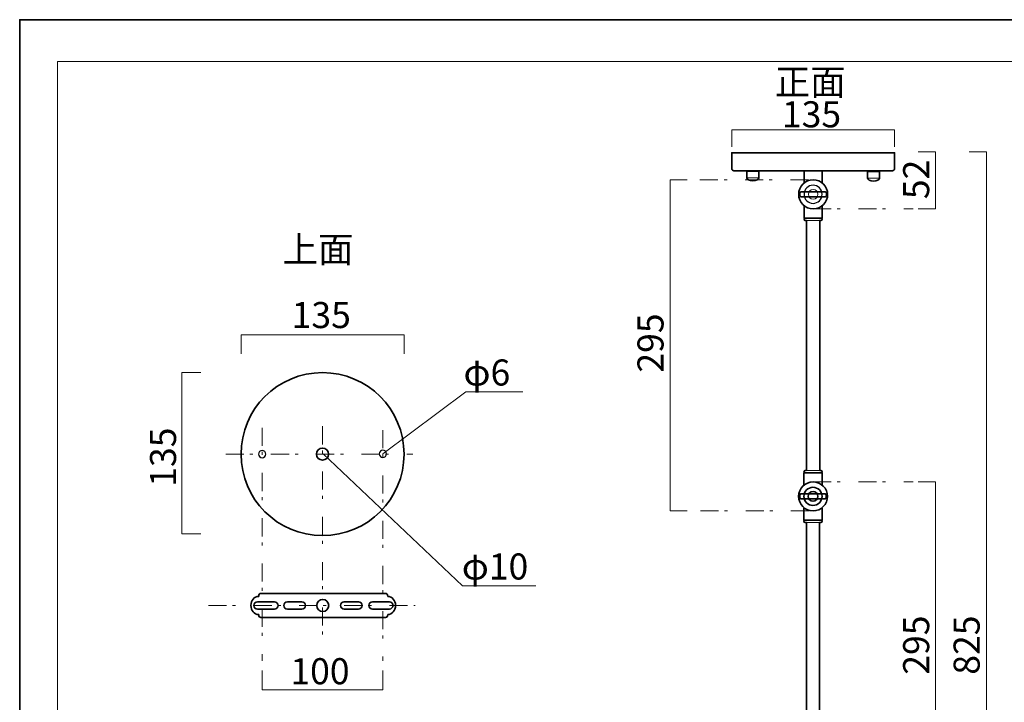
# Model space of a CAD drawing. Units: inches. Extents: x -43 to 253, y 44 to 253.
# Drawn here: x -43 to 120, y 140 to 253 of the extents above; entities that cross this region are included whole.
import ezdxf

# ---------------------------------------------------------------- set-up
doc = ezdxf.new("R2010")
doc.units = ezdxf.units.IN
doc.header["$MEASUREMENT"] = 0
for name, pattern in [('AI-Linetype-1', [7.500002, 3.000001, -1.000002, 0.499999, -3.000001, 0, 0]), ('AI-Linetype-10', [7.500002, 3.000001, -1.000002, 0.499999, -3.000001, 0, 0]), ('AI-Linetype-13', [7.500002, 3.000001, -1.000002, 0.499999, -3.000001, 0, 0]), ('AI-Linetype-14', [7.500002, 3.000001, -1.000002, 0.499999, -3.000001, 0, 0]), ('AI-Linetype-2', [7.500002, 3.000001, -1.000002, 0.499999, -3.000001, 0, 0]), ('AI-Linetype-3', [7.500002, 3.000001, -1.000002, 0.499999, -3.000001, 0, 0]), ('AI-Linetype-4', [7.500002, 3.000001, -1.000002, 0.499999, -3.000001, 0, 0]), ('AI-Linetype-5', [7.500002, 3.000001, -1.000002, 0.499999, -3.000001, 0, 0]), ('AI-Linetype-9', [7.500002, 3.000001, -1.000002, 0.499999, -3.000001, 0, 0])]:
    doc.linetypes.add(name, pattern=pattern)
doc.layers.add('儗僀儎乕 1', color=7, linetype='Continuous')

# ---------------------------------------------------------------- blocks, each defined once
blk = doc.blocks.new('block 3')
at = {"layer": '儗僀儎乕 1', "color": 7, "lineweight": 35}
for points in [[(-3.26, 158.1), (17.39, 158.1)], [(-3.26, 154.1), (17.39, 154.1)]]:
    blk.add_lwpolyline(points, dxfattribs=at)
for points in [[(-4.92, 156.1), (-4.92, 156.93), (-4.34, 157.6), (-3.62, 157.6)], [(-3.62, 157.6), (-3.62, 157.88), (-3.46, 158.1), (-3.26, 158.1)], [(17.76, 157.6), (17.76, 157.88), (17.59, 158.1), (17.39, 158.1)], [(19.06, 156.1), (19.06, 156.93), (18.48, 157.6), (17.76, 157.6)], [(-4.92, 156.1), (-4.92, 155.27), (-4.34, 154.6), (-3.62, 154.6)], [(19.06, 156.1), (19.06, 155.27), (18.48, 154.6), (17.76, 154.6)], [(-3.62, 154.6), (-3.62, 154.32), (-3.46, 154.1), (-3.26, 154.1)], [(17.76, 154.6), (17.76, 154.32), (17.59, 154.1), (17.39, 154.1)]]:
    blk.add_open_spline(points, degree=3, dxfattribs=at)
for points, knots in [([(-0.42, 156.1), (-0.42, 155.77), (-0.68, 155.5), (-1.02, 155.5), (-1.02, 155.5), (-3.81, 155.5), (-3.81, 155.5), (-4.14, 155.5), (-4.41, 155.77), (-4.41, 156.1), (-4.41, 156.1), (-4.41, 156.1), (-4.41, 156.1), (-4.41, 156.43), (-4.14, 156.7), (-3.81, 156.7), (-3.81, 156.7), (-1.02, 156.7), (-1.02, 156.7), (-0.68, 156.7), (-0.42, 156.43), (-0.42, 156.1), (-0.42, 156.1), (-0.42, 156.1), (-0.42, 156.1)], [0, 0, 0, 0, 1, 1, 1, 2, 2, 2, 3, 3, 3, 4, 4, 4, 5, 5, 5, 6, 6, 6, 7, 7, 7, 8, 8, 8, 8]), ([(4.13, 156.1), (4.13, 155.77), (3.86, 155.5), (3.53, 155.5), (3.53, 155.5), (1.13, 155.5), (1.13, 155.5), (0.8, 155.5), (0.53, 155.77), (0.53, 156.1), (0.53, 156.1), (0.53, 156.1), (0.53, 156.1), (0.53, 156.43), (0.8, 156.7), (1.13, 156.7), (1.13, 156.7), (3.53, 156.7), (3.53, 156.7), (3.86, 156.7), (4.13, 156.43), (4.13, 156.1), (4.13, 156.1), (4.13, 156.1), (4.13, 156.1)], [0, 0, 0, 0, 1, 1, 1, 2, 2, 2, 3, 3, 3, 4, 4, 4, 5, 5, 5, 6, 6, 6, 7, 7, 7, 8, 8, 8, 8]), ([(7.99, 156.09), (7.99, 155.54), (7.54, 155.09), (6.99, 155.09), (6.44, 155.09), (5.99, 155.54), (5.99, 156.09), (5.99, 156.64), (6.44, 157.09), (6.99, 157.09), (7.54, 157.09), (7.99, 156.64), (7.99, 156.09)], [0, 0, 0, 0, 1, 1, 1, 2, 2, 2, 3, 3, 3, 4, 4, 4, 4]), ([(13.52, 156.11), (13.52, 155.78), (13.26, 155.51), (12.92, 155.51), (12.92, 155.51), (10.53, 155.51), (10.53, 155.51), (10.2, 155.51), (9.93, 155.78), (9.93, 156.11), (9.93, 156.11), (9.93, 156.11), (9.93, 156.11), (9.93, 156.44), (10.2, 156.71), (10.53, 156.71), (10.53, 156.71), (12.92, 156.71), (12.92, 156.71), (13.26, 156.71), (13.52, 156.44), (13.52, 156.11), (13.52, 156.11), (13.52, 156.11), (13.52, 156.11)], [0, 0, 0, 0, 1, 1, 1, 2, 2, 2, 3, 3, 3, 4, 4, 4, 5, 5, 5, 6, 6, 6, 7, 7, 7, 8, 8, 8, 8]), ([(18.63, 156.11), (18.63, 155.78), (18.36, 155.51), (18.03, 155.51), (18.03, 155.51), (15.24, 155.51), (15.24, 155.51), (14.9, 155.51), (14.64, 155.78), (14.64, 156.11), (14.64, 156.11), (14.64, 156.11), (14.64, 156.11), (14.64, 156.44), (14.9, 156.71), (15.24, 156.71), (15.24, 156.71), (18.03, 156.71), (18.03, 156.71), (18.36, 156.71), (18.63, 156.44), (18.63, 156.11), (18.63, 156.11), (18.63, 156.11), (18.63, 156.11)], [0, 0, 0, 0, 1, 1, 1, 2, 2, 2, 3, 3, 3, 4, 4, 4, 5, 5, 5, 6, 6, 6, 7, 7, 7, 8, 8, 8, 8])]:
    blk.add_open_spline(points, degree=3, knots=knots, dxfattribs=at)
blk = doc.blocks.new('block 4')
at = {"layer": '儗僀儎乕 1', "color": 7, "lineweight": 18}
blk.add_lwpolyline([(246.92, 246.21), (-36.94, 246.21), (-36.94, 66.32), (246.92, 66.32), (246.92, 246.21)], dxfattribs=at)
blk = doc.blocks.new('block 12')
at = {"layer": '儗僀儎乕 1', "color": 7, "lineweight": 35}
for points in [[(86.6, 118.31), (86.6, 119.81)], [(89.8, 119.81), (89.8, 118.31)], [(83.7, 114.9), (83.7, 115.9)], [(92.7, 115.9), (92.7, 114.9)], [(84.05, 114.6), (83.8, 114.6), (83.8, 114.9)], [(84.05, 109.3), (84.05, 114.6)], [(92.6, 114.9), (92.6, 114.6), (92.26, 114.6)], [(92.35, 114.6), (92.35, 109.3)], [(83.2, 108.6), (83.8, 109.3)], [(92.6, 109.3), (93.2, 108.6)], [(70.5, 74.9), (83.2, 108.3)], [(83.2, 108.6), (83.2, 108.3)], [(93.2, 108.6), (93.2, 108.3)], [(105.92, 74.9), (93.2, 108.3)]]:
    blk.add_lwpolyline(points, dxfattribs=at)
at = {"layer": '儗僀儎乕 1', "color": 7, "lineweight": 18}
for points in [[(86, 117.7), (90.4, 117.7)], [(86.6, 118.31), (89.8, 118.31)], [(83.7, 115.9), (92.7, 115.9)], [(84.8, 116.7), (91.6, 116.7)], [(83.7, 114.9), (92.7, 114.9)], [(92.26, 114.5), (84.05, 114.5)], [(83.8, 109.3), (92.6, 109.3)]]:
    blk.add_lwpolyline(points, dxfattribs=at)
at = {"layer": '儗僀儎乕 1', "color": 7, "lineweight": 9}
for points in [[(83.88, 115.9), (83.88, 114.9)], [(84.14, 115.9), (84.14, 114.9)], [(84.41, 115.9), (84.41, 114.9)], [(84.67, 115.9), (84.67, 114.9)], [(84.93, 115.9), (84.93, 114.9)], [(85.19, 115.9), (85.19, 114.9)], [(85.46, 115.9), (85.46, 114.9)], [(85.72, 115.9), (85.72, 114.9)], [(85.98, 115.9), (85.98, 114.9)], [(86.24, 115.9), (86.24, 114.9)], [(86.51, 115.9), (86.51, 114.9)], [(86.77, 115.9), (86.77, 114.9)], [(87.03, 115.9), (87.03, 114.9)], [(87.29, 115.9), (87.29, 114.9)], [(87.56, 115.9), (87.56, 114.9)], [(87.82, 115.9), (87.82, 114.9)], [(88.08, 115.9), (88.08, 114.9)], [(88.34, 115.9), (88.34, 114.9)], [(88.61, 115.9), (88.61, 114.9)], [(88.87, 115.9), (88.87, 114.9)], [(89.13, 115.9), (89.13, 114.9)], [(89.39, 115.9), (89.39, 114.9)], [(89.66, 115.9), (89.66, 114.9)], [(89.92, 115.9), (89.92, 114.9)], [(90.18, 115.9), (90.18, 114.9)], [(90.44, 115.9), (90.44, 114.9)], [(90.71, 115.9), (90.71, 114.9)], [(90.97, 115.9), (90.97, 114.9)], [(91.23, 115.9), (91.23, 114.9)], [(91.49, 115.9), (91.49, 114.9)], [(91.76, 115.9), (91.76, 114.9)], [(92.02, 115.9), (92.02, 114.9)], [(92.28, 115.9), (92.28, 114.9)], [(92.54, 115.9), (92.54, 114.9)], [(83.2, 108.6), (93.2, 108.6)]]:
    blk.add_lwpolyline(points, dxfattribs=at)
at = {"layer": '儗僀儎乕 1', "color": 7, "lineweight": 35}
for points in [[(86.6, 119.81), (86.6, 119.97), (86.77, 120.11), (86.86, 120.11)], [(89.78, 119.81), (89.78, 119.97), (89.61, 120.11), (89.53, 120.11)], [(84.8, 116.7), (84.8, 117.25), (85.34, 117.7), (86, 117.7)], [(86, 117.7), (86, 118.09), (86.27, 118.31), (86.6, 118.31)], [(90.4, 117.7), (90.4, 118.09), (90.13, 118.31), (89.8, 118.31)], [(91.6, 116.7), (91.6, 117.25), (91.06, 117.7), (90.4, 117.7)], [(83.7, 115.9), (83.7, 116.34), (84.19, 116.7), (84.8, 116.7)], [(92.7, 115.9), (92.7, 116.34), (92.21, 116.7), (91.6, 116.7)]]:
    blk.add_open_spline(points, degree=3, dxfattribs=at)
blk.add_open_spline([(106.9, 74.4), (106.9, 74.13), (106.68, 73.9), (106.4, 73.9), (106.4, 73.9), (70, 73.9), (70, 73.9), (69.73, 73.9), (69.5, 74.13), (69.5, 74.4), (69.5, 74.4), (69.5, 74.4), (69.5, 74.4), (69.5, 74.68), (69.83, 74.9), (70.1, 74.9), (70.1, 74.9), (106.3, 74.9), (106.3, 74.9), (106.58, 74.9), (106.9, 74.68), (106.9, 74.4), (106.9, 74.4), (106.9, 74.4), (106.9, 74.4)], degree=3, knots=[0, 0, 0, 0, 1, 1, 1, 2, 2, 2, 3, 3, 3, 4, 4, 4, 5, 5, 5, 6, 6, 6, 7, 7, 7, 8, 8, 8, 8], dxfattribs=at)
blk = doc.blocks.new('block 13')
at = {"layer": '儗僀儎乕 1', "color": 7, "lineweight": 35}
for points in [[(86.72, 176.08), (86.72, 178.08)], [(89.72, 178.08), (89.72, 176.08)], [(86.71, 170.24), (86.71, 172.24)], [(89.71, 172.24), (89.71, 170.24)]]:
    blk.add_lwpolyline(points, dxfattribs=at)
at = {"layer": '儗僀儎乕 1', "color": 7, "lineweight": 18}
blk.add_lwpolyline([(87.1, 178.48), (89.35, 178.48)], dxfattribs=at)
at = {"layer": '儗僀儎乕 1', "color": 7, "lineweight": 35}
for points, knots in [([(89.35, 178.48), (89.35, 178.48), (89.52, 178.48), (89.52, 178.48), (89.63, 178.48), (89.72, 178.39), (89.72, 178.28), (89.72, 178.28), (89.72, 178.28), (89.72, 178.28), (89.72, 178.17), (89.63, 178.08), (89.52, 178.08), (89.52, 178.08), (86.92, 178.08), (86.92, 178.08), (86.81, 178.08), (86.72, 178.17), (86.72, 178.28), (86.72, 178.28), (86.72, 178.28), (86.72, 178.28), (86.72, 178.39), (86.81, 178.48), (86.92, 178.48), (86.92, 178.48), (87.1, 178.48), (87.1, 178.48)], [0, 0, 0, 0, 1, 1, 1, 2, 2, 2, 3, 3, 3, 4, 4, 4, 5, 5, 5, 6, 6, 6, 7, 7, 7, 8, 8, 8, 9, 9, 9, 9]), ([(90.62, 174.18), (90.62, 172.85), (89.55, 171.78), (88.22, 171.78), (86.9, 171.78), (85.82, 172.85), (85.82, 174.18), (85.82, 175.5), (86.9, 176.58), (88.22, 176.58), (89.55, 176.58), (90.62, 175.5), (90.62, 174.18)], [0, 0, 0, 0, 1, 1, 1, 2, 2, 2, 3, 3, 3, 4, 4, 4, 4]), ([(90.41, 173.98), (90.41, 173.86), (90.32, 173.77), (90.21, 173.77), (90.21, 173.77), (86.21, 173.77), (86.21, 173.77), (86.1, 173.77), (86.01, 173.86), (86.01, 173.98), (86.01, 173.98), (86.01, 174.38), (86.01, 174.38), (86.01, 174.49), (86.1, 174.58), (86.21, 174.58), (86.21, 174.58), (90.21, 174.58), (90.21, 174.58), (90.32, 174.58), (90.41, 174.49), (90.41, 174.38), (90.41, 174.38), (90.41, 173.98), (90.41, 173.98)], [0, 0, 0, 0, 1, 1, 1, 2, 2, 2, 3, 3, 3, 4, 4, 4, 5, 5, 5, 6, 6, 6, 7, 7, 7, 8, 8, 8, 8]), ([(89.71, 174.18), (89.71, 173.35), (89.04, 172.68), (88.21, 172.68), (87.38, 172.68), (86.71, 173.35), (86.71, 174.18), (86.71, 175), (87.38, 175.68), (88.21, 175.68), (89.04, 175.68), (89.71, 175), (89.71, 174.18)], [0, 0, 0, 0, 1, 1, 1, 2, 2, 2, 3, 3, 3, 4, 4, 4, 4]), ([(89.02, 174.18), (89.02, 173.73), (88.66, 173.37), (88.22, 173.37), (87.78, 173.37), (87.42, 173.73), (87.42, 174.18), (87.42, 174.62), (87.78, 174.98), (88.22, 174.98), (88.66, 174.98), (89.02, 174.62), (89.02, 174.18)], [0, 0, 0, 0, 1, 1, 1, 2, 2, 2, 3, 3, 3, 4, 4, 4, 4]), ([(87.11, 169.84), (87.11, 169.84), (86.91, 169.84), (86.91, 169.84), (86.8, 169.84), (86.71, 169.93), (86.71, 170.04), (86.71, 170.04), (86.71, 170.04), (86.71, 170.04), (86.71, 170.15), (86.8, 170.24), (86.91, 170.24), (86.91, 170.24), (89.51, 170.24), (89.51, 170.24), (89.62, 170.24), (89.71, 170.15), (89.71, 170.04), (89.71, 170.04), (89.71, 170.04), (89.71, 170.04), (89.71, 169.93), (89.62, 169.84), (89.51, 169.84), (89.51, 169.84), (89.31, 169.84), (89.31, 169.84)], [0, 0, 0, 0, 1, 1, 1, 2, 2, 2, 3, 3, 3, 4, 4, 4, 5, 5, 5, 6, 6, 6, 7, 7, 7, 8, 8, 8, 9, 9, 9, 9])]:
    blk.add_open_spline(points, degree=3, knots=knots, dxfattribs=at)
blk = doc.blocks.new('block 14')
at = {"layer": '儗僀儎乕 1', "color": 7, "lineweight": 35}
for points in [[(86.74, 226.12), (86.74, 228.12)], [(89.74, 228.12), (89.74, 226.12)], [(86.73, 220.28), (86.73, 222.28)], [(89.73, 222.28), (89.73, 220.28)]]:
    blk.add_lwpolyline(points, dxfattribs=at)
at = {"layer": '儗僀儎乕 1', "color": 7, "lineweight": 18}
blk.add_lwpolyline([(89.31, 219.88), (87.13, 219.88)], dxfattribs=at)
at = {"layer": '儗僀儎乕 1', "color": 7, "lineweight": 35}
for points, knots in [([(90.64, 224.22), (90.64, 222.89), (89.57, 221.82), (88.24, 221.82), (86.92, 221.82), (85.84, 222.89), (85.84, 224.22), (85.84, 225.54), (86.92, 226.62), (88.24, 226.62), (89.57, 226.62), (90.64, 225.54), (90.64, 224.22)], [0, 0, 0, 0, 1, 1, 1, 2, 2, 2, 3, 3, 3, 4, 4, 4, 4]), ([(90.43, 224.02), (90.43, 223.91), (90.34, 223.82), (90.23, 223.82), (90.23, 223.82), (86.23, 223.82), (86.23, 223.82), (86.12, 223.82), (86.03, 223.91), (86.03, 224.02), (86.03, 224.02), (86.03, 224.42), (86.03, 224.42), (86.03, 224.53), (86.12, 224.62), (86.23, 224.62), (86.23, 224.62), (90.23, 224.62), (90.23, 224.62), (90.34, 224.62), (90.43, 224.53), (90.43, 224.42), (90.43, 224.42), (90.43, 224.02), (90.43, 224.02)], [0, 0, 0, 0, 1, 1, 1, 2, 2, 2, 3, 3, 3, 4, 4, 4, 5, 5, 5, 6, 6, 6, 7, 7, 7, 8, 8, 8, 8]), ([(87.13, 219.88), (87.13, 219.88), (86.93, 219.88), (86.93, 219.88), (86.82, 219.88), (86.73, 219.97), (86.73, 220.08), (86.73, 220.08), (86.73, 220.08), (86.73, 220.08), (86.73, 220.19), (86.82, 220.28), (86.93, 220.28), (86.93, 220.28), (89.53, 220.28), (89.53, 220.28), (89.64, 220.28), (89.73, 220.19), (89.73, 220.08), (89.73, 220.08), (89.73, 220.08), (89.73, 220.08), (89.73, 219.97), (89.64, 219.88), (89.53, 219.88), (89.53, 219.88), (89.31, 219.88), (89.31, 219.88)], [0, 0, 0, 0, 1, 1, 1, 2, 2, 2, 3, 3, 3, 4, 4, 4, 5, 5, 5, 6, 6, 6, 7, 7, 7, 8, 8, 8, 9, 9, 9, 9])]:
    blk.add_open_spline(points, degree=3, knots=knots, dxfattribs=at)
at = {"layer": '儗僀儎乕 1', "color": 7, "lineweight": 25}
blk.add_open_spline([(89.73, 224.22), (89.73, 223.39), (89.06, 222.72), (88.23, 222.72), (87.4, 222.72), (86.73, 223.39), (86.73, 224.22), (86.73, 225.04), (87.4, 225.72), (88.23, 225.72), (89.06, 225.72), (89.73, 225.04), (89.73, 224.22)], degree=3, knots=[0, 0, 0, 0, 1, 1, 1, 2, 2, 2, 3, 3, 3, 4, 4, 4, 4], dxfattribs=at)
at = {"layer": '儗僀儎乕 1', "color": 7, "lineweight": 9}
blk.add_open_spline([(89.04, 224.22), (89.04, 223.77), (88.68, 223.42), (88.24, 223.42), (87.8, 223.42), (87.44, 223.77), (87.44, 224.22), (87.44, 224.66), (87.8, 225.02), (88.24, 225.02), (88.68, 225.02), (89.04, 224.66), (89.04, 224.22)], degree=3, knots=[0, 0, 0, 0, 1, 1, 1, 2, 2, 2, 3, 3, 3, 4, 4, 4, 4], dxfattribs=at)
blk = doc.blocks.new('block 11')
at = {"layer": '儗僀儎乕 1', "color": 7, "lineweight": 35}
for points in [[(87.13, 178.48), (87.13, 219.88)], [(89.33, 219.88), (89.33, 178.48)], [(87.11, 128.44), (87.11, 169.84)], [(89.31, 169.84), (89.31, 128.44)], [(86.71, 126.05), (86.71, 128.05)], [(89.71, 128.05), (89.71, 126.05)], [(86.7, 120.2), (86.7, 122.2)], [(89.7, 122.2), (89.7, 120.2)]]:
    blk.add_lwpolyline(points, dxfattribs=at)
at = {"layer": '儗僀儎乕 1', "color": 7, "lineweight": 18}
blk.add_lwpolyline([(87.11, 128.44), (89.31, 128.44)], dxfattribs=at)
at = {"layer": '儗僀儎乕 1', "color": 7, "lineweight": 35}
for points, knots in [([(101.73, 228.49), (101.73, 228.4), (101.7, 228.3), (101.63, 228.23), (101.56, 228.16), (101.46, 228.12), (101.37, 228.12), (101.37, 228.12), (75.11, 228.12), (75.11, 228.12), (75.02, 228.12), (74.92, 228.16), (74.85, 228.23), (74.78, 228.31), (74.74, 228.4), (74.74, 228.5), (74.74, 228.5), (74.74, 231.12), (74.74, 231.12), (74.74, 231.12), (101.73, 231.12), (101.73, 231.12), (101.73, 231.12), (101.73, 228.49), (101.73, 228.49)], [0, 0, 0, 0, 1, 1, 1, 2, 2, 2, 3, 3, 3, 4, 4, 4, 5, 5, 5, 6, 6, 6, 7, 7, 7, 8, 8, 8, 8]), ([(89.31, 128.44), (89.31, 128.44), (89.51, 128.44), (89.51, 128.44), (89.62, 128.44), (89.71, 128.35), (89.71, 128.24), (89.71, 128.24), (89.71, 128.24), (89.71, 128.24), (89.71, 128.13), (89.62, 128.04), (89.51, 128.04), (89.51, 128.04), (86.91, 128.04), (86.91, 128.04), (86.8, 128.04), (86.71, 128.13), (86.71, 128.24), (86.71, 128.24), (86.71, 128.24), (86.71, 128.24), (86.71, 128.35), (86.8, 128.44), (86.91, 128.44), (86.91, 128.44), (87.11, 128.44), (87.11, 128.44)], [0, 0, 0, 0, 1, 1, 1, 2, 2, 2, 3, 3, 3, 4, 4, 4, 5, 5, 5, 6, 6, 6, 7, 7, 7, 8, 8, 8, 9, 9, 9, 9]), ([(90.61, 124.14), (90.61, 122.81), (89.54, 121.74), (88.21, 121.74), (86.89, 121.74), (85.81, 122.81), (85.81, 124.14), (85.81, 125.46), (86.89, 126.54), (88.21, 126.54), (89.54, 126.54), (90.61, 125.46), (90.61, 124.14)], [0, 0, 0, 0, 1, 1, 1, 2, 2, 2, 3, 3, 3, 4, 4, 4, 4]), ([(90.4, 123.94), (90.4, 123.83), (90.31, 123.74), (90.2, 123.74), (90.2, 123.74), (86.2, 123.74), (86.2, 123.74), (86.09, 123.74), (86, 123.83), (86, 123.94), (86, 123.94), (86, 124.34), (86, 124.34), (86, 124.45), (86.09, 124.54), (86.2, 124.54), (86.2, 124.54), (90.2, 124.54), (90.2, 124.54), (90.31, 124.54), (90.4, 124.45), (90.4, 124.34), (90.4, 124.34), (90.4, 123.94), (90.4, 123.94)], [0, 0, 0, 0, 1, 1, 1, 2, 2, 2, 3, 3, 3, 4, 4, 4, 5, 5, 5, 6, 6, 6, 7, 7, 7, 8, 8, 8, 8])]:
    blk.add_open_spline(points, degree=3, knots=knots, dxfattribs=at)
at = {"layer": '儗僀儎乕 1', "color": 7, "lineweight": 25}
blk.add_open_spline([(89.7, 124.14), (89.7, 123.31), (89.03, 122.64), (88.2, 122.64), (87.37, 122.64), (86.7, 123.31), (86.7, 124.14), (86.7, 124.97), (87.37, 125.64), (88.2, 125.64), (89.03, 125.64), (89.7, 124.97), (89.7, 124.14)], degree=3, knots=[0, 0, 0, 0, 1, 1, 1, 2, 2, 2, 3, 3, 3, 4, 4, 4, 4], dxfattribs=at)
at = {"layer": '儗僀儎乕 1', "color": 7, "lineweight": 9}
blk.add_open_spline([(89.01, 124.14), (89.01, 123.7), (88.65, 123.34), (88.21, 123.34), (87.77, 123.34), (87.41, 123.7), (87.41, 124.14), (87.41, 124.58), (87.77, 124.94), (88.21, 124.94), (88.65, 124.94), (89.01, 124.58), (89.01, 124.14)], degree=3, knots=[0, 0, 0, 0, 1, 1, 1, 2, 2, 2, 3, 3, 3, 4, 4, 4, 4], dxfattribs=at)
at = {"layer": '儗僀儎乕 1'}
for name in ['block 14', 'block 13', 'block 12']:
    blk.add_blockref(name, (0, 0), dxfattribs=at)
blk = doc.blocks.new('block 32')
at = {"layer": '儗僀儎乕 1', "color": 7, "lineweight": 35}
blk.add_lwpolyline([(77.25, 226.97), (77.25, 228.07), (79.25, 228.07), (79.25, 226.97)], dxfattribs=at)
at = {"layer": '儗僀儎乕 1', "color": 7, "lineweight": 9}
blk.add_lwpolyline([(77.25, 226.97), (79.25, 226.97)], dxfattribs=at)
at = {"layer": '儗僀儎乕 1', "color": 7, "lineweight": 35}
for points in [[(77.25, 226.97), (77.25, 226.7), (77.7, 226.47), (78.25, 226.47)], [(79.25, 226.97), (79.25, 226.7), (78.8, 226.47), (78.25, 226.47)]]:
    blk.add_open_spline(points, degree=3, dxfattribs=at)
blk = doc.blocks.new('block 33')
at = {"layer": '儗僀儎乕 1', "color": 7, "lineweight": 35}
blk.add_lwpolyline([(97.25, 226.92), (97.25, 228.02), (99.25, 228.02), (99.25, 226.92)], dxfattribs=at)
at = {"layer": '儗僀儎乕 1', "color": 7, "lineweight": 9}
blk.add_lwpolyline([(97.25, 226.92), (99.25, 226.92)], dxfattribs=at)
at = {"layer": '儗僀儎乕 1', "color": 7, "lineweight": 35}
for points in [[(97.25, 226.92), (97.25, 226.65), (97.7, 226.42), (98.25, 226.42)], [(99.25, 226.92), (99.25, 226.65), (98.8, 226.42), (98.25, 226.42)]]:
    blk.add_open_spline(points, degree=3, dxfattribs=at)

msp = doc.modelspace()

# ---------------------------------------------------------------- linework, layer by layer
at = {"layer": '儗僀儎乕 1', "color": 7, "lineweight": 35}
msp.add_lwpolyline([(253.12, 43.6), (-43.21, 43.6), (-43.21, 253.15), (253.12, 253.15), (253.12, 43.6)], dxfattribs=at)
at = {"layer": '儗僀儎乕 1', "color": 7, "lineweight": 18}
for points in [[(74.74, 232.07), (74.74, 234.92), (101.74, 234.92), (101.74, 232.07)], [(105.63, 231.27), (108.48, 231.27), (108.48, 221.82), (105.63, 221.82)], [(114.1, 231.27), (116.94, 231.27), (116.94, 73.9), (114.1, 73.9)], [(67.39, 171.78), (64.55, 171.78), (64.55, 226.62), (67.39, 226.62)], [(20.46, 197.8), (20.46, 200.95), (-6.54, 200.95), (-6.54, 197.8)], [(-13.22, 194.68), (-16.37, 194.68), (-16.37, 167.97), (-13.22, 167.97)], [(16.96, 181.23), (30.69, 191.52)], [(30.69, 191.52), (40.16, 191.52)], [(7.06, 181.23), (30.16, 159.34)], [(105.63, 176.58), (108.48, 176.58), (108.48, 121.74), (105.63, 121.74)], [(87.11, 169.84), (89.31, 169.84)], [(30.16, 159.34), (42.28, 159.34)], [(-3.04, 145.3), (-3.04, 142.15), (16.96, 142.15), (16.96, 145.3)]]:
    msp.add_lwpolyline(points, dxfattribs=at)
at = {"layer": '儗僀儎乕 1', "color": 7, "linetype": 'AI-Linetype-14', "lineweight": 18}
msp.add_lwpolyline([(69.47, 226.62), (88.24, 226.62)], dxfattribs=at)
at = {"layer": '儗僀儎乕 1', "color": 7, "linetype": 'AI-Linetype-9', "lineweight": 18}
msp.add_lwpolyline([(88.24, 221.82), (104.78, 221.82)], dxfattribs=at)
at = {"layer": '儗僀儎乕 1', "color": 7, "linetype": 'AI-Linetype-1', "lineweight": 18}
msp.add_lwpolyline([(-3.04, 185.55), (-3.04, 146.92)], dxfattribs=at)
at = {"layer": '儗僀儎乕 1', "color": 7, "linetype": 'AI-Linetype-5', "lineweight": 18}
msp.add_lwpolyline([(6.96, 185.79), (6.96, 150.13)], dxfattribs=at)
at = {"layer": '儗僀儎乕 1', "color": 7, "linetype": 'AI-Linetype-2', "lineweight": 18}
msp.add_lwpolyline([(16.96, 185.15), (16.96, 146.92)], dxfattribs=at)
at = {"layer": '儗僀儎乕 1', "color": 7, "linetype": 'AI-Linetype-3', "lineweight": 18}
msp.add_lwpolyline([(-9.09, 181.18), (21.94, 181.18)], dxfattribs=at)
at = {"layer": '儗僀儎乕 1', "color": 7, "linetype": 'AI-Linetype-10', "lineweight": 18}
msp.add_lwpolyline([(88.24, 176.58), (104.78, 176.58)], dxfattribs=at)
at = {"layer": '儗僀儎乕 1', "color": 7, "linetype": 'AI-Linetype-13', "lineweight": 18}
msp.add_lwpolyline([(69.56, 171.78), (88.22, 171.78)], dxfattribs=at)
at = {"layer": '儗僀儎乕 1', "color": 7, "linetype": 'AI-Linetype-4', "lineweight": 18}
msp.add_lwpolyline([(-11.94, 156.11), (22.28, 156.11)], dxfattribs=at)
at = {"layer": '儗僀儎乕 1', "color": 7, "lineweight": 35}
for points in [[(20.46, 181.18), (20.46, 173.72), (14.41, 167.68), (6.96, 167.68), (-0.5, 167.68), (-6.54, 173.72), (-6.54, 181.18), (-6.54, 188.63), (-0.5, 194.68), (6.96, 194.68), (14.41, 194.68), (20.46, 188.63), (20.46, 181.18)], [(7.96, 181.18), (7.96, 180.62), (7.51, 180.18), (6.96, 180.18), (6.41, 180.18), (5.96, 180.62), (5.96, 181.18), (5.96, 181.73), (6.41, 182.18), (6.96, 182.18), (7.51, 182.18), (7.96, 181.73), (7.96, 181.18)]]:
    msp.add_open_spline(points, degree=3, knots=[0, 0, 0, 0, 1, 1, 1, 2, 2, 2, 3, 3, 3, 4, 4, 4, 4], dxfattribs=at)
at = {"layer": '儗僀儎乕 1', "color": 7, "lineweight": 25}
for points in [[(-2.44, 181.18), (-2.44, 180.85), (-2.71, 180.58), (-3.04, 180.58), (-3.37, 180.58), (-3.64, 180.85), (-3.64, 181.18), (-3.64, 181.51), (-3.37, 181.78), (-3.04, 181.78), (-2.71, 181.78), (-2.44, 181.51), (-2.44, 181.18)], [(17.56, 181.23), (17.56, 180.9), (17.29, 180.63), (16.96, 180.63), (16.63, 180.63), (16.36, 180.9), (16.36, 181.23), (16.36, 181.56), (16.63, 181.83), (16.96, 181.83), (17.29, 181.83), (17.56, 181.56), (17.56, 181.23)]]:
    msp.add_open_spline(points, degree=3, knots=[0, 0, 0, 0, 1, 1, 1, 2, 2, 2, 3, 3, 3, 4, 4, 4, 4], dxfattribs=at)

# ---------------------------------------------------------------- block references
at = {"layer": '儗僀儎乕 1'}
for name in ['block 4', 'block 11', 'block 32', 'block 33', 'block 3']:
    msp.add_blockref(name, (0, 0), dxfattribs=at)

# ---------------------------------------------------------------- texts
at = {"layer": '儗僀儎乕 1', "color": 7, "char_height": 4.318, "attachment_point": 7}
for s, insert in [('\\fMS PGothic|b0|i0|c0|p34;\\W1;正面', (81.86, 240.67)), ('\\fMS PGothic|b0|i0|c0|p34;\\W1;135', (83.06, 235.32)), ('\\fMS PGothic|b0|i0|c0|p34;\\W1;上面', (0.31, 212.94)), ('\\fMS PGothic|b0|i0|c0|p34;\\W1;135', (1.84, 202.06)), ('\\fMS PGothic|b0|i0|c0|p34;\\W1;φ6', (30.31, 192.54)), ('\\fMS PGothic|b0|i0|c0|p34;\\W1;φ10', (30.03, 160.4)), ('\\fMS PGothic|b0|i0|c0|p34;\\W1;100', (1.63, 143.05))]:
    msp.add_mtext(s, dxfattribs=dict(at, insert=insert))
at = {"layer": '儗僀儎乕 1', "color": 7, "char_height": 4.318, "attachment_point": 7, "rotation": 90}
for s, insert in [('\\fMS PGothic|b0|i0|c0|p34;\\W1;52', (107.46, 223.42)), ('\\fMS PGothic|b0|i0|c0|p34;\\W1;295', (63.45, 194.68)), ('\\fMS PGothic|b0|i0|c0|p34;\\W1;135', (-17.31, 175.77)), ('\\fMS PGothic|b0|i0|c0|p34;\\W1;295', (107.46, 144.63)), ('\\fMS PGothic|b0|i0|c0|p34;\\W1;825', (115.82, 144.63))]:
    msp.add_mtext(s, dxfattribs=dict(at, insert=insert))

doc.saveas('drawing.dxf')
